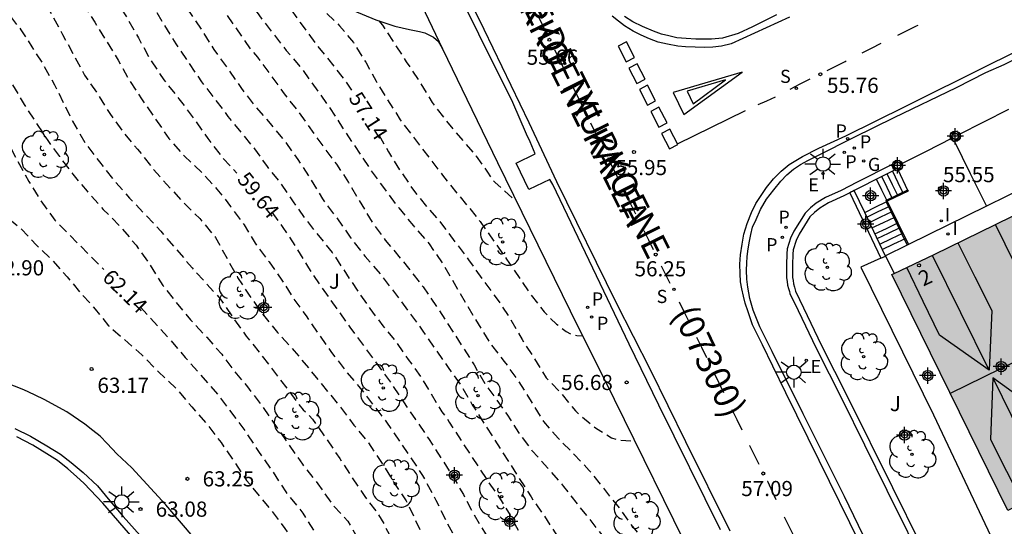
# Model space of a CAD drawing. Units: metres. Extents: x 583794 to 584145, y 4796290 to 4796541.
# Drawn here: x 583837 to 583886, y 4796484 to 4796509 of the extents above; entities that cross this region are included whole.
import ezdxf
from ezdxf.enums import TextEntityAlignment as Align

# ---------------------------------------------------------------- set-up
doc = ezdxf.new("R2010")
doc.units = ezdxf.units.M
doc.header["$MEASUREMENT"] = 0
doc.linetypes.add('TRAZOS_NORMALES', pattern=[0.75, 0.5, -0.25])
for name, color, linetype in [('020194', 31, 'TRAZOS_NORMALES'), ('020195', 30, 'TRAZOS_NORMALES'), ('020204', 9, 'Continuous'), ('020307', 24, 'Continuous'), ('020308', 9, 'Continuous'), ('060106', 9, 'Continuous'), ('060108', 9, 'Continuous'), ('060113', 4, 'Continuous'), ('060117', 9, 'Continuous'), ('060130', 9, 'Continuous'), ('060141', 9, 'Continuous'), ('070105', 6, 'Continuous'), ('070106', 6, 'Continuous'), ('070110', 9, 'Continuous'), ('080109', 9, 'Continuous'), ('080110', 9, 'Continuous'), ('080121', 9, 'Continuous'), ('080202', 9, 'Continuous'), ('080302', 9, 'Continuous'), ('080306', 9, 'Continuous'), ('080308', 9, 'Continuous'), ('080312', 8, 'Continuous'), ('100116', 71, 'Continuous'), ('100119', 4, 'Continuous'), ('100202', 3, 'Continuous'), ('100302', 7, 'Continuous'), ('210201', 9, 'Continuous'), ('210204', 9, 'Continuous'), ('210205', 4, 'Continuous'), ('210301', 9, 'Continuous'), ('210304', 9, 'Continuous'), ('210305', 4, 'Continuous'), ('220205', 1, 'Continuous'), ('220305', 1, 'Continuous'), ('230204', 9, 'Continuous'), ('230304', 9, 'Continuous'), ('250206', 9, 'Continuous'), ('260101', 9, 'Continuous'), ('270204', 9, 'Continuous'), ('270304', 9, 'Continuous'), ('990501', 21, 'Continuous'), ('C_Edificios', 5, 'Continuous'), ('Centroides', 1, 'Continuous')]:
    doc.layers.add(name, color=color, linetype=linetype)
doc.layers.add('080111', color=7, linetype='Continuous', lineweight=30)
doc.layers.add('080118', color=7, linetype='Continuous', lineweight=30)
doc.styles.add('ARIAL', font='arial.ttf', dxfattribs={"height": 1})
doc.styles.add('ARIALI', font='ariali.ttf', dxfattribs={"height": 1})
doc.styles.add('ROMANS', font='romans__.ttf', dxfattribs={"height": 1})
doc.styles.get("Standard").update_dxf_attribs({"font": 'arial.ttf'})

# ---------------------------------------------------------------- blocks, each defined once
blk = doc.blocks.new('Centroide')
for points in [[(0.402, 0), (-0.402, 0)], [(0, -0.402), (0, 0.402)]]:
    blk.add_lwpolyline(points)
for radius in [0.256, 0.159]:
    blk.add_circle((0, 0), radius)
blk = doc.blocks.new('PLUVI3')
blk.add_circle((0, 0), 0.055)
blk = doc.blocks.new('COTAPU')
blk.add_circle((0, 0), 0.075)
blk = doc.blocks.new('REGELE')
blk.add_circle((0, 0), 0.055)
blk = doc.blocks.new('REGAS')
blk.add_circle((0, 0), 0.055)
blk = doc.blocks.new('PLUVI1')
blk.add_circle((0, 0), 0.055)
blk = doc.blocks.new('ARBOL')
blk.add_circle((0, 0), 0.0587)
for centre, radius, start, end in [((-0.28, 0.855), 0.3, 359.2878, 173.6078), ((0.097, 0.97), 0.21, 23.1565, 160.4665), ((0.438, 0.881), 0.24, 301.578, 139.328), ((-0.564, 0.381), 0.532, 92.28, 254.58), ((0.656, 0.288), 0.443, 319.8556, 114.7656), ((-0.091, 0.321), 0.12, 119.14, 310.56), ((0.819, -0.249), 0.383, 235.5275, 62.0275), ((-0.556, -0.339), 0.555, 142.64, 266.54), ((-0.039, -0.384), 0.21, 189.64, 323.88), ((-0.301, -0.676), 0.45, 213.78, 295.32), ((0.299, -0.624), 0.532, 224.67, 0.24)]:
    blk.add_arc(centre, radius, start, end)
blk = doc.blocks.new('SANEA')
blk.add_circle((0, 0), 0.055)
blk = doc.blocks.new('REIND')
blk.add_circle((0, 0), 0.055)
blk = doc.blocks.new('BloquePortal')
blk.add_circle((0, 0), 0.075)
at = {"flags": 5}
blk.add_attdef('INDICE', text='', height=0.75, dxfattribs=at).set_placement((0, 0), align=Align.MIDDLE_CENTER)
blk = doc.blocks.new('FAROLA')
for p, q in [((-0.63, 0.51), (-0.255, 0.245)), ((0, 0.355), (0, 0.755)), ((0.605, 0.49), (0.276, 0.223)), ((-0.355, 0), (-0.895, 0)), ((0.355, 0), (0.855, 0)), ((-0.65, -0.52), (-0.255, -0.24)), ((0, -0.355), (0, -0.755)), ((0.585, -0.52), (0.256, -0.246))]:
    blk.add_line(p, q)
blk.add_circle((0, 0), 0.355)

msp = doc.modelspace()

# ---------------------------------------------------------------- hatches: boundary and pattern name
at = {"layer": '990501'}
msp.add_hatch(color=256, dxfattribs=at).paths.add_polyline_path([(583909.252, 4796503.696), (583906.609, 4796509.099), (583882.676, 4796497.324), (583880.576, 4796496.335), (583886.308, 4796484.678), (583912.337, 4796497.391)], flags=0)

# ---------------------------------------------------------------- linework, layer by layer
at = {"layer": '020194', "flags": 128}
for points, elevation in [([(583829.378, 4796522.751), (583829.701, 4796522.487), (583831.28, 4796521.014), (583832.163, 4796520.243), (583832.903, 4796519.502), (583833.614, 4796518.682), (583834.303, 4796517.807), (583834.885, 4796517.2), (583836.411, 4796515.434), (583837.127, 4796514.583), (583837.802, 4796513.708), (583838.524, 4796512.873), (583839.82, 4796510.847), (583840.565, 4796509.744), (583841.159, 4796508.817), (583842.311, 4796506.944), (583842.845, 4796505.979), (583843.472, 4796505.019), (583844.828, 4796503.056), (583845.591, 4796502.191), (583846.452, 4796501.379), (583847.202, 4796500.564), (583847.875, 4796499.709), (583848.544, 4796498.798), (583849.094, 4796497.885), (583849.778, 4796496.961), (583850.411, 4796496.066), (583850.974, 4796495.159), (583851.615, 4796494.29), (583852.259, 4796493.341), (583852.87, 4796492.492), (583853.558, 4796491.593), (583854.225, 4796490.798), (583855.59, 4796489.04), (583857.372, 4796486.406), (583858.031, 4796485.188), (583858.523, 4796484.178), (583859.081, 4796483.118), (583860.254, 4796481.144), (583861.228, 4796479.226), (583861.757, 4796478.251), (583862.423, 4796477.448), (583863.191, 4796476.701), (583863.901, 4796475.972), (583864.573, 4796475.186), (583865.19, 4796474.258), (583865.858, 4796473.299), (583866.97, 4796471.372), (583867.668, 4796470.528), (583868.264, 4796469.651), (583868.996, 4796468.813), (583869.763, 4796468.104), (583870.481, 4796467.314), (583870.958, 4796466.872), (583871.923, 4796466.242), (583872.688, 4796465.507), (583873.44, 4796464.578), (583874.711, 4796462.75), (583875.108, 4796461.995), (583875.723, 4796461.239)], 60.14), ([(583808.227, 4796509.018), (583807.231, 4796509.636), (583805.15, 4796510.311), (583804.49, 4796510.849), (583804.375, 4796511.04), (583804.296, 4796511.255), (583804.266, 4796511.49), (583804.272, 4796511.739), (583804.476, 4796514.046), (583804.776, 4796515.077), (583805.337, 4796516.108), (583806.235, 4796517.113), (583806.754, 4796517.577), (583807.716, 4796518.123), (583808.733, 4796518.603), (583809.773, 4796519.144), (583810.752, 4796519.605), (583811.775, 4796520.026), (583812.788, 4796520.377), (583813.896, 4796520.709), (583814.951, 4796520.941), (583817.184, 4796521.665), (583818.273, 4796521.912), (583820.627, 4796522.14), (583821.703, 4796522.104), (583822.798, 4796521.985), (583823.874, 4796522.151), (583824.983, 4796522.401), (583825.667, 4796522.395), (583825.884, 4796522.356), (583826.105, 4796522.294), (583826.336, 4796522.206), (583827.364, 4796521.782), (583828.473, 4796521.265), (583829.581, 4796520.491), (583831.327, 4796519.155), (583831.484, 4796519.001), (583832.229, 4796518.202), (583833.686, 4796516.531), (583834.445, 4796515.697), (583835.267, 4796514.839), (583836.696, 4796513.092), (583837.343, 4796512.185), (583837.927, 4796511.27), (583838.438, 4796510.256), (583839.569, 4796508.201), (583840.648, 4796506.199), (583841.275, 4796505.298), (583841.903, 4796504.299), (583842.608, 4796503.316), (583843.277, 4796502.536), (583844.05, 4796501.555), (583844.709, 4796500.802), (583845.499, 4796499.953), (583846.346, 4796499.107), (583847.13, 4796498.173), (583848.221, 4796496.2), (583848.834, 4796495.265), (583849.499, 4796494.326), (583850.199, 4796493.468), (583851.023, 4796492.576), (583853.25, 4796489.86), (583853.977, 4796488.9), (583854.697, 4796488.013), (583855.371, 4796486.993), (583855.953, 4796486.062), (583856.556, 4796485.154), (583857.51, 4796483.172), (583858.96, 4796480.283), (583859.533, 4796479.309), (583859.945, 4796478.573), (583860.636, 4796477.712), (583861.357, 4796476.872), (583861.821, 4796475.956), (583862.193, 4796474.919), (583862.387, 4796474.121), (583862.481, 4796473.8), (583862.663, 4796473.455), (583863.279, 4796472.801), (583863.998, 4796472.069), (583864.42, 4796471.406), (583865.135, 4796470.359), (583865.881, 4796469.544), (583866.724, 4796468.717), (583868.25, 4796467.055), (583869.879, 4796465.452), (583870.645, 4796464.598), (583871.863, 4796462.877), (583872.447, 4796461.973), (583872.913, 4796461.031), (583873.263, 4796459.952), (583873.411, 4796459.553)], 60.64), ([(583836.786, 4796518.666), (583837.252, 4796518.124), (583838.048, 4796517.291), (583838.737, 4796516.465), (583839.531, 4796515.64), (583840.256, 4796514.8), (583840.945, 4796513.88), (583842.464, 4796512.081), (583843.268, 4796510.942), (583844.564, 4796508.713), (583845.172, 4796507.743), (583846.435, 4796505.872), (583847.096, 4796505.019), (583847.744, 4796504.149), (583849.057, 4796502.555), (583849.678, 4796501.686), (583850.347, 4796500.842), (583850.965, 4796499.941), (583851.605, 4796499.044), (583852.903, 4796497.423), (583854.135, 4796495.559), (583854.765, 4796494.659), (583855.405, 4796493.808), (583856.068, 4796493.002), (583856.658, 4796492.141), (583857.295, 4796491.273), (583858.326, 4796489.557), (583858.587, 4796489.221), (583858.687, 4796489.046), (583860.542, 4796486.207), (583861.128, 4796485.376), (583861.695, 4796484.44), (583862.262, 4796483.4), (583862.728, 4796482.394), (583863.251, 4796481.482)], 59.14), ([(583825.619, 4796514.925), (583826.422, 4796515.315), (583827.393, 4796516.117), (583827.923, 4796516.48), (583828.916, 4796516.9), (583829.538, 4796516.993), (583830.621, 4796516.837), (583831.416, 4796516.46), (583832.27, 4796515.742), (583832.98, 4796514.922), (583833.656, 4796514.008), (583834.191, 4796513.082), (583835.402, 4796511.195), (583836.025, 4796510.335), (583837.501, 4796508.442), (583838.05, 4796507.598), (583838.588, 4796506.745), (583839.167, 4796505.718), (583840.056, 4796503.917), (583840.667, 4796502.866), (583841.385, 4796501.906), (583842.112, 4796500.988), (583842.877, 4796500.122), (583844.423, 4796498.484), (583845.977, 4796496.668), (583847.357, 4796495.146), (583848.058, 4796494.111), (583848.652, 4796493.286), (583849.303, 4796492.494), (583851.462, 4796489.648), (583851.62, 4796489.513), (583851.934, 4796489.188), (583853.272, 4796487.252), (583853.869, 4796486.322), (583854.521, 4796485.363), (583855.175, 4796484.496), (583855.458, 4796484.009), (583855.549, 4796483.813), (583856.105, 4796482.821), (583856.653, 4796481.893), (583857.733, 4796479.994), (583858.256, 4796478.942), (583858.772, 4796477.971), (583859.414, 4796477.031), (583859.97, 4796476.131), (583860.574, 4796475.235), (583861.161, 4796474.249), (583861.686, 4796473.243), (583862.193, 4796472.223), (583863.292, 4796470.427), (583863.88, 4796469.542), (583864.572, 4796468.705), (583866.068, 4796466.998), (583866.771, 4796466.227), (583868.363, 4796464.625), (583868.649, 4796464.232), (583869.291, 4796463.198), (583869.39, 4796462.984), (583869.728, 4796461.872), (583869.763, 4796460.816), (583869.785, 4796459.206)], 61.14), ([(583839.669, 4796517.126), (583840.468, 4796516.339), (583841.193, 4796515.567), (583841.879, 4796514.742), (583842.549, 4796513.857), (583843.84, 4796512.132), (583845.157, 4796510.326), (583846.435, 4796508.446), (583847.052, 4796507.464), (583847.713, 4796506.549), (583848.381, 4796505.578), (583849.103, 4796504.639), (583849.831, 4796503.804), (583850.544, 4796502.941), (583851.205, 4796502.024), (583851.823, 4796501.076), (583852.414, 4796500.081), (583853.108, 4796499.162), (583853.791, 4796498.19), (583854.528, 4796497.228), (583855.317, 4796496.321), (583856.031, 4796495.387), (583857.384, 4796493.548), (583858.632, 4796491.752), (583859.29, 4796490.832), (583859.831, 4796489.898), (583862.735, 4796485.343), (583863.369, 4796484.434), (583864.634, 4796482.485), (583865.328, 4796481.534), (583866.051, 4796480.663), (583866.712, 4796479.723), (583867.728, 4796478.506), (583868.505, 4796477.61), (583870.699, 4796475.219), (583871.805, 4796473.986), (583872.521, 4796473.219), (583873.179, 4796472.658), (583874.263, 4796471.618), (583874.577, 4796471.356), (583874.728, 4796471.21), (583874.849, 4796471.049), (583874.997, 4796470.888), (583875.899, 4796470.015), (583876.226, 4796469.753), (583876.969, 4796469.608)], 58.64), ([(583843.243, 4796515.155), (583843.516, 4796514.856), (583844.201, 4796514.026), (583844.821, 4796513.164), (583845.526, 4796512.296), (583845.971, 4796511.497), (583846.781, 4796510.479), (583848.899, 4796507.425), (583849.208, 4796507.091), (583850.532, 4796505.264), (583851.202, 4796504.424), (583852.458, 4796502.655), (583853.12, 4796501.789), (583853.71, 4796500.893), (583854.879, 4796498.905), (583855.523, 4796498.038), (583856.679, 4796496.66), (583857.399, 4796495.731), (583858.074, 4796494.741), (583859.296, 4796492.855), (583859.916, 4796491.876), (583860.487, 4796490.887), (583860.746, 4796490.548), (583861.537, 4796489.441), (583862.111, 4796488.528), (583862.78, 4796487.649), (583863.57, 4796486.771), (583864.346, 4796485.863), (583866.533, 4796483.084), (583867.105, 4796482.21), (583867.727, 4796481.33), (583868.376, 4796480.457), (583869.746, 4796478.741), (583871.25, 4796477.122), (583872.728, 4796475.647), (583872.911, 4796475.532), (583873.11, 4796475.436), (583873.872, 4796475.115), (583874.272, 4796475.11)], 58.14), ([(583846.083, 4796513.598), (583846.787, 4796512.921), (583847.507, 4796512.059), (583848.112, 4796511.085), (583848.665, 4796510.058), (583849.264, 4796509.172), (583850.625, 4796507.419), (583851.382, 4796506.531), (583852.767, 4796504.606), (583853.415, 4796503.588), (583854.786, 4796501.533), (583855.487, 4796500.576), (583856.192, 4796499.63), (583856.918, 4796498.741), (583857.696, 4796497.854), (583858.402, 4796496.833), (583859.521, 4796494.896), (583860.723, 4796492.91), (583861.412, 4796492.046), (583862.11, 4796491.059), (583862.745, 4796490.07), (583863.343, 4796489.074), (583864.072, 4796488.25), (583864.871, 4796487.448), (583865.617, 4796486.657), (583867.096, 4796484.789), (583867.754, 4796483.879), (583868.474, 4796483.027), (583869.33, 4796482.302), (583870.16, 4796481.54), (583871.087, 4796481.029), (583871.38, 4796480.953)], 57.64), ([(583827.729, 4796510.088), (583828.055, 4796510.274), (583829.056, 4796511.103), (583829.235, 4796511.23), (583830.165, 4796511.752), (583830.359, 4796511.814), (583830.587, 4796511.86), (583830.809, 4796511.88), (583831.01, 4796511.876), (583831.842, 4796511.738), (583832.044, 4796511.658), (583832.237, 4796511.56), (583833.099, 4796510.921), (583833.857, 4796510.148), (583835.263, 4796508.475), (583836.492, 4796506.66), (583837.082, 4796505.742), (583837.668, 4796504.739), (583838.309, 4796503.748), (583838.871, 4796502.911), (583839.406, 4796502.169), (583840.075, 4796501.295), (583840.778, 4796500.454), (583841.581, 4796499.561), (583842.43, 4796498.708), (583843.2, 4796497.788), (583843.872, 4796496.854), (583844.526, 4796495.805), (583845.144, 4796495.011), (583845.891, 4796494.1), (583846.697, 4796493.237), (583847.442, 4796492.4), (583848.048, 4796491.578), (583848.705, 4796490.791), (583849.449, 4796489.812), (583851.426, 4796486.96), (583852.198, 4796485.988), (583852.916, 4796484.963), (583853.672, 4796484.147), (583854.353, 4796482.993), (583854.899, 4796481.981), (583855.47, 4796480.986), (583855.962, 4796480.043), (583856.495, 4796479.148), (583857.152, 4796478.245), (583858.26, 4796476.221), (583858.847, 4796475.215), (583859.493, 4796474.246), (583860.067, 4796473.301), (583860.606, 4796472.261), (583861.129, 4796471.325), (583861.65, 4796470.327), (583862.221, 4796469.327), (583862.811, 4796468.409), (583863.459, 4796467.543), (583864.931, 4796465.937), (583865.617, 4796465.115), (583866.277, 4796464.192), (583867.258, 4796462.239), (583867.846, 4796460.315), (583867.861, 4796460.09), (583867.85, 4796459.674)], 61.64), ([(583851.856, 4796510.488), (583851.963, 4796510.074), (583852.308, 4796509.545), (583853.269, 4796508.641), (583853.956, 4796507.805), (583854.557, 4796506.842), (583855.074, 4796505.894), (583856.266, 4796503.983), (583858.357, 4796501.249), (583859.058, 4796500.367), (583859.207, 4796500.206), (583860.215, 4796498.957), (583861.527, 4796497.104), (583862.714, 4796495.359), (583863.387, 4796494.503), (583863.666, 4796494.195), (583863.999, 4796493.887), (583864.464, 4796493.529), (583864.715, 4796493.391), (583865.004, 4796493.328), (583865.279, 4796493.312)], 56.64), ([(583855.2, 4796508.885), (583855.391, 4796508.668), (583856.565, 4796506.852), (583857.218, 4796505.886), (583857.845, 4796504.847), (583858.52, 4796503.951), (583860.027, 4796502.184), (583860.58, 4796501.399), (583860.801, 4796501.057), (583860.954, 4796500.896), (583861.903, 4796500.039), (583861.991, 4796500.016)], 56.14), ([(583832.044, 4796500.196), (583832.457, 4796500.261), (583833.535, 4796500.392), (583834.622, 4796500.333), (583835.67, 4796499.967), (583836.632, 4796499.318), (583837.467, 4796498.654), (583838.252, 4796497.814), (583839.072, 4796497.033), (583839.786, 4796496.223), (583840.487, 4796495.391), (583841.185, 4796494.628), (583841.841, 4796493.808), (583843.482, 4796492.376), (583844.305, 4796491.525), (583845.177, 4796490.711), (583845.951, 4796489.802), (583846.72, 4796488.934), (583847.404, 4796488.03), (583848.067, 4796487.074), (583848.668, 4796486.162), (583849.9, 4796484.665), (583850.558, 4796483.786), (583851.807, 4796481.985), (583852.379, 4796481.013), (583852.924, 4796479.956), (583853.577, 4796478.931), (583854.208, 4796477.901), (583855.338, 4796476.13), (583856.37, 4796474.166), (583856.699, 4796473.616), (583857.237, 4796472.606), (583857.646, 4796471.574), (583857.958, 4796470.576), (583858.232, 4796469.331)], 62.64)]:
    msp.add_lwpolyline(points, dxfattribs=dict(at, elevation=elevation))
at = {"layer": '020195', "flags": 128}
for points, elevation in [([(583832.748, 4796520.858), (583834.164, 4796519.625), (583835.841, 4796518.023), (583836.618, 4796517.164), (583837.398, 4796516.341), (583838.088, 4796515.484), (583838.669, 4796514.607), (583839.322, 4796513.733), (583840.009, 4796512.887), (583840.695, 4796512.074), (583842.042, 4796510.125), (583842.719, 4796509.086), (583843.32, 4796508.033), (583843.915, 4796506.94), (583844.575, 4796505.967), (583845.318, 4796505.025), (583846.046, 4796504.061), (583846.748, 4796503.071), (583847.47, 4796502.133), (583848.181, 4796501.35)], 59.64), ([(583849.183, 4796511.912), (583850.085, 4796510.61), (583850.732, 4796509.615), (583851.318, 4796508.799), (583852.041, 4796507.81), (583853.384, 4796506.137), (583853.855, 4796505.458)], 57.14), ([(583829.982, 4796504.925), (583830.863, 4796505.535), (583831.89, 4796506.019), (583832.946, 4796506.245), (583833.384, 4796506.23), (583833.588, 4796506.191), (583833.789, 4796506.125), (583833.992, 4796506.034), (583834.776, 4796505.516), (583835.545, 4796504.671), (583836.152, 4796503.827), (583836.807, 4796502.975), (583837.303, 4796502), (583837.898, 4796500.943), (583838.485, 4796499.986), (583839.176, 4796499.032), (583841.6, 4796496.594)], 62.14), ([(583855.208, 4796503.24), (583855.685, 4796502.408), (583856.238, 4796501.512), (583856.914, 4796500.509), (583857.588, 4796499.677), (583858.308, 4796498.848), (583859.639, 4796497.073), (583860.334, 4796496.099), (583861.065, 4796495.12), (583861.696, 4796494.166), (583862.299, 4796493.125), (583863.491, 4796491.232), (583864.239, 4796490.44), (583864.936, 4796489.596), (583865.088, 4796489.449), (583865.967, 4796488.721), (583866.721, 4796488.273), (583866.922, 4796488.208), (583867.137, 4796488.16), (583867.87, 4796488.095)], 57.14), ([(583849.921, 4796499.418), (583850.461, 4796498.669), (583851.118, 4796497.687), (583851.729, 4796496.663), (583852.379, 4796495.704), (583853.767, 4796493.743), (583855.838, 4796490.934), (583856.421, 4796490.039), (583857.02, 4796489.181), (583857.657, 4796488.231), (583858.84, 4796486.413), (583859.387, 4796485.47), (583859.886, 4796484.515), (583860.48, 4796483.516), (583860.852, 4796483.004), (583861.375, 4796482.042), (583861.863, 4796481.036), (583862.289, 4796480.011), (583862.54, 4796478.998), (583862.731, 4796478.338), (583863.491, 4796477.315), (583864.113, 4796476.685), (583864.957, 4796476.006), (583865.776, 4796475.226), (583866.495, 4796474.421), (583867.226, 4796473.553), (583867.965, 4796472.63), (583868.74, 4796471.807), (583869.52, 4796471.078), (583870.253, 4796470.309), (583871.901, 4796468.856), (583872.672, 4796468.134), (583873.449, 4796467.378), (583874.957, 4796465.723), (583876.019, 4796464.917), (583876.502, 4796464.497), (583876.61, 4796464.318), (583876.681, 4796464.131), (583876.716, 4796463.911)], 59.64), ([(583843.415, 4796494.734), (583844.853, 4796493.158), (583845.63, 4796492.243), (583847.261, 4796490.392), (583848.611, 4796488.583), (583849.251, 4796487.59), (583849.94, 4796486.627), (583850.603, 4796485.592), (583851.454, 4796484.546), (583852.05, 4796483.59), (583852.657, 4796482.546), (583853.266, 4796481.587), (583853.871, 4796480.713), (583854.458, 4796479.782), (583855.184, 4796478.829), (583855.851, 4796477.805), (583856.466, 4796476.748), (583856.998, 4796475.673), (583857.459, 4796474.785), (583858.039, 4796473.743), (583858.411, 4796473.223), (583858.504, 4796473.03), (583859.169, 4796471.869), (583859.707, 4796470.874), (583860.669, 4796468.922), (583861.272, 4796467.909), (583862.23, 4796466.572), (583862.707, 4796465.855), (583863.96, 4796464.153), (583864.527, 4796463.252), (583864.679, 4796462.876), (583864.746, 4796462.449), (583864.727, 4796462.035), (583864.765, 4796461.935)], 62.14)]:
    msp.add_lwpolyline(points, dxfattribs=dict(at, elevation=elevation))
at = {"layer": '060106', "flags": 128}
msp.add_lwpolyline([(583881.355, 4796500.511), (583880.324, 4796500.016), (583880.275, 4796499.993), (583880.301, 4796499.939), (583881.34, 4796497.792)], dxfattribs=at)
at = {"layer": '060108'}
for points in [[(583872.1, 4796483.724), (583869.047, 4796489.877), (583867.584, 4796492.892), (583863.814, 4796500.792), (583863.668, 4796501.031), (583862.624, 4796500.541), (583861.995, 4796501.852), (583862.946, 4796502.314), (583862.691, 4796502.907), (583862.517, 4796503.281), (583861.833, 4796504.843), (583855.13, 4796518.334), (583852.353, 4796523.993), (583849.305, 4796530.191), (583848.043, 4796532.599), (583846.929, 4796534.864), (583845.404, 4796538.059), (583844.42, 4796540.127)], [(583837.212, 4796488.732), (583837.972, 4796488.355), (583838.795, 4796487.878), (583839.457, 4796487.458), (583839.993, 4796487.051), (583840.583, 4796486.559), (583841.286, 4796485.889), (583841.897, 4796485.148), (583842.559, 4796484.384), (583843.965, 4796482.821)]]:
    msp.add_lwpolyline(points, dxfattribs=at)
at = {"layer": '060108', "flags": 128}
for points in [[(583874.881, 4796509.17), (583873.694, 4796508.576), (583872.971, 4796508.26), (583872.197, 4796508.026), (583871.661, 4796507.967), (583871.351, 4796507.97), (583870.882, 4796507.972), (583870.414, 4796508.002), (583869.953, 4796508.044), (583869.542, 4796508.132), (583869.194, 4796508.221), (583868.789, 4796508.37), (583868.245, 4796508.598), (583867.766, 4796508.83), (583867.358, 4796509.097)], [(583879.829, 4796482.063), (583878.237, 4796485.371), (583876.199, 4796489.458), (583874.658, 4796492.53), (583874.05, 4796493.753), (583873.718, 4796494.578), (583873.558, 4796495.157), (583873.46, 4796495.708), (583873.407, 4796496.116), (583873.391, 4796496.557), (583873.409, 4796496.895), (583873.432, 4796497.237), (583873.474, 4796497.615), (583873.531, 4796497.988), (583873.597, 4796498.317), (583873.685, 4796498.677), (583873.863, 4796499.058), (583874.087, 4796499.562), (583874.387, 4796500.059), (583874.748, 4796500.527), (583875.081, 4796500.954), (583875.393, 4796501.27), (583875.719, 4796501.551), (583876.063, 4796501.782), (583876.42, 4796501.973), (583876.913, 4796502.232), (583878.722, 4796503.132), (583880.695, 4796504.095), (583883.783, 4796505.577), (583885.224, 4796506.327), (583886.132, 4796506.73), (583889.799, 4796508.575)]]:
    msp.add_lwpolyline(points, dxfattribs=at)
at = {"layer": '060113', "flags": 128}
for points in [[(583844.77, 4796540.127), (583845.755, 4796538.162), (583847.004, 4796535.595), (583848.674, 4796532.188), (583849.504, 4796530.522), (583852.15, 4796525.145), (583853.262, 4796522.909), (583855.338, 4796518.711), (583857.975, 4796513.366), (583860.403, 4796508.47), (583862.625, 4796503.853), (583863.997, 4796500.933), (583866.942, 4796494.938), (583868.619, 4796491.646), (583870.37, 4796488.082), (583872.562, 4796483.675)], [(583875.521, 4796509.062), (583872.637, 4796507.741), (583872.148, 4796507.623), (583871.722, 4796507.58), (583871.29, 4796507.563), (583870.856, 4796507.571), (583870.382, 4796507.591), (583869.99, 4796507.626), (583869.477, 4796507.729), (583869.03, 4796507.829), (583868.592, 4796507.986), (583868.182, 4796508.177), (583867.781, 4796508.374), (583867.364, 4796508.626), (583867.063, 4796508.86), (583866.755, 4796509.107)], [(583879.016, 4796483.028), (583876.986, 4796487.147), (583875.335, 4796490.497), (583874.701, 4796491.806), (583874.179, 4796492.864), (583873.694, 4796493.855), (583873.471, 4796494.493), (583873.325, 4796494.918), (583873.25, 4796495.278), (583873.165, 4796495.632), (583873.092, 4796495.986), (583873.07, 4796496.393), (583873.065, 4796496.848), (583873.096, 4796497.319), (583873.183, 4796497.849), (583873.262, 4796498.33), (583873.425, 4796498.867), (583873.633, 4796499.401), (583873.853, 4796499.856), (583874.12, 4796500.252), (583874.386, 4796500.638), (583874.718, 4796501.064), (583875.107, 4796501.448), (583875.508, 4796501.778), (583876.161, 4796502.169), (583876.968, 4796502.581), (583878.296, 4796503.19), (583881.277, 4796504.664), (583885.345, 4796506.689), (583889.433, 4796508.698)], [(583843.146, 4796483.211), (583841.553, 4796485.043), (583840.634, 4796486.011), (583840.259, 4796486.36), (583839.832, 4796486.728), (583839.31, 4796487.139), (583838.793, 4796487.475), (583838.091, 4796487.911), (583837.3, 4796488.319)]]:
    msp.add_lwpolyline(points, dxfattribs=at)
at = {"layer": '060117', "flags": 128}
for points in [[(583880.872, 4796501.528), (583881.355, 4796500.511), (583881.379, 4796500.46)], [(583879.237, 4796499.407), (583879.792, 4796499.685), (583880.301, 4796499.939), (583880.349, 4796499.963), (583880.324, 4796500.016), (583880.084, 4796500.514), (583879.826, 4796501.055)]]:
    msp.add_lwpolyline(points, dxfattribs=at)
at = {"layer": '060130', "flags": 128}
msp.add_lwpolyline([(583856.803, 4796510.759), (583858.348, 4796507.501)], dxfattribs=at)
at = {"layer": '060141', "flags": 128}
for points in [[(583880.616, 4796501.45), (583880.876, 4796500.895), (583881.136, 4796500.341)], [(583880.613, 4796500.085), (583880.346, 4796500.638), (583880.082, 4796501.183)], [(583880.885, 4796500.218), (583880.616, 4796500.773), (583880.351, 4796501.317)], [(583879.344, 4796499.182), (583879.908, 4796499.451), (583880.473, 4796499.719)], [(583879.472, 4796498.912), (583880.036, 4796499.184), (583880.601, 4796499.456)], [(583879.596, 4796498.651), (583880.166, 4796498.917), (583880.735, 4796499.182)], [(583879.74, 4796498.348), (583880.31, 4796498.619), (583880.879, 4796498.889)], [(583879.852, 4796498.113), (583880.422, 4796498.386), (583880.991, 4796498.659)], [(583879.98, 4796497.844), (583880.554, 4796498.113), (583881.127, 4796498.381)], [(583880.107, 4796497.577), (583880.68, 4796497.851), (583881.252, 4796498.125)]]:
    msp.add_lwpolyline(points, dxfattribs=at)
at = {"layer": '070105', "flags": 128}
for points in [[(583883.668, 4796502.945), (583884.46, 4796501.333), (583885.255, 4796499.716)], [(583880.628, 4796501.79), (583878.871, 4796500.913), (583878.072, 4796500.499), (583877.306, 4796500.153), (583876.844, 4796499.863), (583876.562, 4796499.638), (583876.289, 4796499.375), (583875.739, 4796498.476), (583875.575, 4796498.133), (583875.409, 4796497.616), (583875.381, 4796497.36), (583875.367, 4796496.823), (583875.362, 4796496.587), (583875.365, 4796496.361), (583875.371, 4796496.169), (583875.397, 4796495.998), (583875.425, 4796495.816), (583875.47, 4796495.646), (583875.51, 4796495.495), (583875.542, 4796495.406), (583875.938, 4796494.564), (583876.831, 4796492.702), (583878.116, 4796490.156), (583880.335, 4796485.676), (583884.451, 4796477.376)], [(583879.826, 4796501.055), (583879.007, 4796500.646), (583878.718, 4796500.496)], [(583878.496, 4796500.381), (583878.203, 4796500.229), (583877.448, 4796499.888), (583877.017, 4796499.618), (583876.759, 4796499.412), (583876.524, 4796499.186), (583876.002, 4796498.333), (583875.854, 4796498.022), (583875.704, 4796497.553), (583875.681, 4796497.34), (583875.667, 4796496.816), (583875.662, 4796496.586), (583875.665, 4796496.368), (583875.67, 4796496.196), (583875.694, 4796496.043), (583875.719, 4796495.877), (583875.76, 4796495.723), (583875.797, 4796495.584), (583875.82, 4796495.521), (583876.209, 4796494.693), (583877.1, 4796492.834), (583878.384, 4796490.29), (583880.604, 4796485.809), (583884.723, 4796477.502)], [(583878.718, 4796500.496), (583878.63, 4796500.45), (583878.584, 4796500.427), (583878.496, 4796500.381)], [(583879.237, 4796499.407), (583878.718, 4796500.496)], [(583881.379, 4796500.46), (583880.356, 4796499.959), (583881.4, 4796497.821)]]:
    msp.add_lwpolyline(points, dxfattribs=at)
at = {"layer": '070105'}
for points in [[(583880.746, 4796501.515), (583879.826, 4796501.055)], [(583878.496, 4796500.381), (583880.036, 4796497.146)], [(583880.036, 4796497.146), (583880.268, 4796497.24), (583879.237, 4796499.407)]]:
    msp.add_lwpolyline(points, dxfattribs=at)
at = {"layer": '070106', "flags": 128}
for points in [[(583883.889, 4796503.255), (583885.124, 4796503.881), (583886.371, 4796504.512)], [(583881.042, 4796501.805), (583882.29, 4796502.445), (583883.541, 4796503.087)]]:
    msp.add_lwpolyline(points, dxfattribs=at)
at = {"layer": '070110', "flags": 128}
for points in [[(583883.889, 4796503.255), (583883.817, 4796503.421), (583883.463, 4796503.268)], [(583881.042, 4796501.805), (583880.966, 4796501.98), (583880.612, 4796501.827)]]:
    msp.add_lwpolyline(points, dxfattribs=at)
at = {"layer": '070110'}
for points in [[(583883.463, 4796503.268), (583883.541, 4796503.087)], [(583883.541, 4796503.087), (583883.612, 4796502.921), (583883.668, 4796502.945)], [(583883.668, 4796502.945), (583883.966, 4796503.074), (583883.889, 4796503.255)], [(583880.612, 4796501.827), (583880.628, 4796501.79)], [(583880.628, 4796501.79), (583880.746, 4796501.515)], [(583880.746, 4796501.515), (583880.761, 4796501.48), (583880.872, 4796501.528)], [(583880.872, 4796501.528), (583881.115, 4796501.633), (583881.042, 4796501.805)]]:
    msp.add_lwpolyline(points, dxfattribs=at)
at = {"layer": '080109', "flags": 128}
for points in [[(583935.44, 4796516.065), (583909.453, 4796503.316), (583895.813, 4796496.508), (583883.469, 4796490.451)], [(583885.39, 4796491.618), (583883.99, 4796494.451), (583882.591, 4796497.284)], [(583885.575, 4796491.234), (583886.949, 4796488.448), (583888.323, 4796485.662)]]:
    msp.add_lwpolyline(points, dxfattribs=at)
at = {"layer": '080110', "flags": 128}
for points in [[(583883.847, 4796497.9), (583884.682, 4796496.229), (583885.518, 4796494.557), (583885.39, 4796491.618), (583882.929, 4796493.335), (583882.122, 4796495.009), (583881.314, 4796496.682)], [(583889.616, 4796486.294), (583888.793, 4796487.895), (583887.97, 4796489.497), (583885.575, 4796491.234), (583885.458, 4796488.192), (583886.254, 4796486.617), (583887.05, 4796485.041)]]:
    msp.add_lwpolyline(points, dxfattribs=at)
at = {"layer": '080111'}
for points in [[(583885.703, 4796498.813), (583890.911, 4796501.375)], [(583880.693, 4796496.39), (583882.676, 4796497.324), (583885.703, 4796498.813)], [(583891.423, 4796487.177), (583886.308, 4796484.678), (583880.576, 4796496.335), (583880.693, 4796496.39)]]:
    msp.add_lwpolyline(points, dxfattribs=at)
at = {"layer": '080118', "flags": 128}
msp.add_lwpolyline([(583891.423, 4796487.177), (583885.703, 4796498.813)], dxfattribs=at)
at = {"layer": '080121'}
for points in [[(583889.284, 4796501.696), (583885.255, 4796499.716)], [(583885.255, 4796499.716), (583881.4, 4796497.821)]]:
    msp.add_lwpolyline(points, dxfattribs=at)
at = {"layer": '080121', "flags": 128}
msp.add_lwpolyline([(583881.4, 4796497.821), (583881.34, 4796497.792), (583880.264, 4796497.263), (583880.693, 4796496.39)], dxfattribs=at)
at = {"layer": '100116'}
msp.add_lwpolyline([(583836.168, 4796518.996), (583839.709, 4796517.105), (583843.157, 4796515.202), (583845.602, 4796513.86), (583848.876, 4796512.075), (583851.458, 4796510.698), (583853.897, 4796509.412), (583855.063, 4796508.93), (583855.998, 4796508.624), (583856.726, 4796508.452), (583857.214, 4796508.359), (583857.484, 4796508.281), (583857.64, 4796508.213), (583857.772, 4796508.147), (583857.913, 4796508.067), (583858.048, 4796507.964), (583858.139, 4796507.874), (583858.202, 4796507.763), (583858.348, 4796507.501)], dxfattribs=at)
at = {"layer": '100116', "flags": 128}
for points in [[(583858.348, 4796507.501), (583859.563, 4796505.003), (583861.081, 4796501.879), (583864.663, 4796494.545), (583866.849, 4796490.171), (583870.749, 4796482.237)], [(583880.036, 4796497.146), (583879.045, 4796496.7), (583882.633, 4796489.412), (583886.597, 4796481.035), (583892.933, 4796484.093)], [(583848.932, 4796479.977), (583844.666, 4796484.962), (583842.985, 4796486.779), (583842.248, 4796487.477), (583841.763, 4796487.987), (583841.418, 4796488.343), (583841.064, 4796488.633), (583840.659, 4796488.941), (583839.782, 4796489.547), (583839.195, 4796489.871), (583838.69, 4796490.146), (583838.171, 4796490.396), (583837.654, 4796490.637), (583837.192, 4796490.824), (583836.747, 4796490.99), (583836.287, 4796491.144), (583835.926, 4796491.276), (583835.562, 4796491.462)]]:
    msp.add_lwpolyline(points, dxfattribs=at)
at = {"layer": '100119', "flags": 128}
for points in [[(583858.896, 4796486.438), (583858.911, 4796486.455), (583858.946, 4796486.467), (583858.974, 4796486.459), (583858.994, 4796486.437), (583859, 4796486.411), (583858.983, 4796486.372), (583858.961, 4796486.36), (583858.94, 4796486.358), (583858.915, 4796486.367), (583858.891, 4796486.402), (583858.896, 4796486.438)], [(583861.632, 4796484.161), (583861.647, 4796484.178), (583861.682, 4796484.19), (583861.71, 4796484.182), (583861.73, 4796484.16), (583861.736, 4796484.134), (583861.719, 4796484.095), (583861.697, 4796484.083), (583861.676, 4796484.081), (583861.651, 4796484.09), (583861.627, 4796484.125), (583861.632, 4796484.161)]]:
    msp.add_lwpolyline(points, dxfattribs=at)
at = {"layer": '260101', "flags": 128}
for points in [[(583863.522, 4796508.231), (583863.08, 4796509.136), (583863.064, 4796509.168)], [(583880.869, 4796508.174), (583881.792, 4796508.629), (583881.875, 4796508.669)], [(583867.048, 4796507.624), (583867.446, 4796506.859), (583867.855, 4796507.071), (583867.457, 4796507.836), (583867.048, 4796507.624)], [(583879.104, 4796507.294), (583879.577, 4796507.533), (583880.05, 4796507.771)], [(583864.389, 4796506.458), (583864.151, 4796506.946), (583863.912, 4796507.434)], [(583867.569, 4796506.549), (583867.967, 4796505.784), (583868.376, 4796505.996), (583867.978, 4796506.761), (583867.569, 4796506.549)], [(583877.38, 4796506.432), (583878.276, 4796506.877), (583878.326, 4796506.902)], [(583873.183, 4796506.341), (583869.759, 4796505.345), (583870.293, 4796504.258), (583873.183, 4796506.341)], [(583872.347, 4796505.966), (583870.461, 4796505.407), (583870.756, 4796504.771), (583872.347, 4796505.966)], [(583875.554, 4796505.504), (583876.047, 4796505.76), (583876.54, 4796506.016)], [(583865.275, 4796504.662), (583864.795, 4796505.627), (583864.788, 4796505.642)], [(583868.091, 4796505.485), (583868.489, 4796504.72), (583868.898, 4796504.932), (583868.5, 4796505.697), (583868.091, 4796505.485)], [(583873.971, 4796504.737), (583874.397, 4796504.933), (583874.822, 4796505.128)], [(583868.652, 4796504.396), (583869.05, 4796503.631), (583869.459, 4796503.843), (583869.061, 4796504.608), (583868.652, 4796504.396)], [(583869.976, 4796502.795), (583871.667, 4796503.625), (583873.342, 4796504.446)], [(583866.137, 4796502.917), (583865.913, 4796503.373), (583865.69, 4796503.829)], [(583869.187, 4796503.314), (583869.585, 4796502.549), (583869.994, 4796502.761), (583869.596, 4796503.526), (583869.187, 4796503.314)], [(583867.031, 4796501.116), (583866.546, 4796502.085), (583866.539, 4796502.098)], [(583867.921, 4796499.322), (583867.677, 4796499.817), (583867.434, 4796500.311)], [(583868.794, 4796497.557), (583868.559, 4796498.031), (583868.323, 4796498.504)], [(583869.623, 4796495.89), (583869.409, 4796496.321), (583869.195, 4796496.751)], [(583870.541, 4796494.027), (583870.311, 4796494.499), (583870.08, 4796494.971)], [(583871.421, 4796492.221), (583871.175, 4796492.727), (583870.928, 4796493.234)], [(583872.274, 4796490.487), (583871.817, 4796491.409), (583871.774, 4796491.497)], [(583873.171, 4796488.647), (583872.93, 4796489.149), (583872.688, 4796489.651)], [(583874.012, 4796486.948), (583873.548, 4796487.865), (583873.539, 4796487.883)], [(583874.864, 4796485.2), (583874.439, 4796486.103), (583874.436, 4796486.108)], [(583875.751, 4796483.386), (583875.3, 4796484.277), (583875.267, 4796484.347)]]:
    msp.add_lwpolyline(points, dxfattribs=at)

# ---------------------------------------------------------------- block references
at = {"layer": '020204', "rotation": 359.9987685839998}
for p in [(583863.645, 4796507.944, 55.656), (583877.044, 4796506.243, 55.755), (583867.824, 4796502.398, 55.953), (583882.956, 4796500.606, 55.553), (583868.903, 4796497.329, 56.249), (583840.999, 4796491.668, 63.166), (583867.462, 4796491.004, 56.675), (583845.743, 4796486.24, 63.245), (583874.219, 4796486.504, 57.093), (583843.42, 4796484.743, 63.077)]:
    msp.add_blockref('COTAPU', p, dxfattribs=at)
at = {"layer": '080202', "rotation": 359.9987685839998}
msp.add_blockref('BloquePortal', (583881.925, 4796496.796), dxfattribs=at)
at = {"layer": '100202', "rotation": 359.9987685839998}
for p in [(583838.664, 4796502.273), (583861.328, 4796497.955), (583877.389, 4796496.7), (583848.411, 4796495.305), (583879.185, 4796492.278), (583855.427, 4796490.736), (583860.114, 4796490.349), (583851.143, 4796489.332), (583881.571, 4796487.451), (583856.018, 4796486.002), (583861.279, 4796485.359), (583867.939, 4796484.381)]:
    msp.add_blockref('ARBOL', p, dxfattribs=at)
at = {"layer": '210201', "rotation": 359.9987685839998}
for p in [(583878.229, 4796502.383, 55.896), (583878.724, 4796502.591, 55.885), (583875.347, 4796498.675, 56.169), (583875.168, 4796498.179, 56.226), (583865.533, 4796494.714, 56.449), (583865.729, 4796494.24, 56.48)]:
    msp.add_blockref('PLUVI1', p, dxfattribs=at)
at = {"layer": '210204', "rotation": 359.9987685839998}
for p in [(583875.858, 4796505.549, 55.832), (583869.801, 4796495.607, 56.366)]:
    msp.add_blockref('SANEA', p, dxfattribs=at)
at = {"layer": '210205', "rotation": 359.9987685839998}
msp.add_blockref('PLUVI3', (583878.393, 4796503.057, 55.681), dxfattribs=at)
at = {"layer": '220205', "rotation": 359.9987685839998}
for p in [(583877.169, 4796501.333, 55.937), (583876.347, 4796492.102, 56.884)]:
    msp.add_blockref('REGELE', p, dxfattribs=at)
at = {"layer": '230204', "rotation": 359.9987685839998}
msp.add_blockref('REGAS', (583879.191, 4796501.956, 55.889), dxfattribs=at)
at = {"layer": '250206', "rotation": 359.9987685839998}
for p in [(583877.178, 4796501.801), (583875.732, 4796491.512), (583842.491, 4796485.102)]:
    msp.add_blockref('FAROLA', p, dxfattribs=at)
at = {"layer": '270204', "rotation": 359.9987685839998}
for p in [(583883.025, 4796498.994, 55.438), (583883.353, 4796498.345, 55.407)]:
    msp.add_blockref('REIND', p, dxfattribs=at)
at = {"layer": 'C_Edificios', "rotation": 359.9987685839998}
msp.add_blockref('Centroide', (583885.99, 4796491.787), dxfattribs=at)
at = {"layer": 'Centroides', "rotation": 359.9987685839998}
for p in [(583883.718, 4796503.173), (583880.857, 4796501.734), (583883.133, 4796500.474), (583879.529, 4796500.234), (583879.29, 4796498.834), (583849.514, 4796494.706), (583882.357, 4796491.346), (583881.211, 4796488.406), (583858.947, 4796486.417), (583861.685, 4796484.138)]:
    msp.add_blockref('Centroide', p, dxfattribs=at)

# ---------------------------------------------------------------- texts
at = {"layer": '020307', "style": 'ARIALI'}
for s, rotation, p in [('57.14', 302.6798, (583853.684, 4796505.06)), ('59.64', 308.7978, (583848.161, 4796501.028)), ('62.14', 315.6848, (583841.482, 4796496.138))]:
    msp.add_text(s, height=0.75, rotation=rotation, dxfattribs=at).set_placement(p)
at = {"layer": '020308', "style": 'ARIAL'}
for s, p in [('55.66', (583862.519, 4796506.709)), ('55.76', (583877.371, 4796505.318)), ('55.95', (583866.904, 4796501.254)), ('55.55', (583883.107, 4796500.904)), ('62.90', (583836.098, 4796496.297)), ('56.25', (583867.855, 4796496.25)), ('63.17', (583841.288, 4796490.49)), ('56.68', (583864.225, 4796490.63)), ('63.25', (583846.493, 4796485.865)), ('57.09', (583873.132, 4796485.387)), ('63.08', (583844.17, 4796484.368))]:
    msp.add_text(s, height=0.75, rotation=359.9988, dxfattribs=at).set_placement(p)
at = {"layer": '080302', "style": 'ARIAL'}
msp.add_text('(07300)', height=1.25, rotation=296.3988, dxfattribs=at).set_placement((583869.686, 4796494.409))
at = {"layer": '080306', "style": 'ARIALI'}
msp.add_text('TXURKOENE KALEA', height=1.25, rotation=296.4348, dxfattribs=at).set_placement((583860.673, 4796512.423))
at = {"layer": '080308', "style": 'ARIALI'}
msp.add_text('2', height=0.75, rotation=26.2398, dxfattribs=at).set_placement((583882.135, 4796495.737))
at = {"layer": '080312', "style": 'ARIALI'}
msp.add_text('CALLE DE TXURKOENE', height=1.25, rotation=296.4347, dxfattribs=at).set_placement((583860.592, 4796512.991))
at = {"layer": '100302', "style": 'ARIAL'}
for p in [(583852.741, 4796495.638), (583880.48, 4796489.587)]:
    msp.add_text('J', height=0.75, rotation=359.9988, dxfattribs=at).set_placement(p)
at = {"layer": '210301', "style": 'ROMANS'}
for p in [(583878.997, 4796502.577), (583878.276, 4796501.585), (583874.969, 4796498.848), (583874.359, 4796497.489), (583865.739, 4796494.807), (583865.997, 4796493.605)]:
    msp.add_text('P', height=0.65, rotation=359.9988, dxfattribs=at).set_placement(p)
at = {"layer": '210304', "style": 'ROMANS'}
for p in [(583875.049, 4796505.811), (583868.944, 4796494.931)]:
    msp.add_text('S', height=0.65, rotation=359.9988, dxfattribs=at).set_placement(p)
at = {"layer": '210305', "style": 'ROMANS'}
msp.add_text('P', height=0.65, rotation=359.9988, dxfattribs=at).set_placement((583877.792, 4796503.11))
at = {"layer": '220305', "style": 'ROMANS'}
for p in [(583876.449, 4796500.449), (583876.563, 4796491.471)]:
    msp.add_text('E', height=0.65, rotation=359.9988, dxfattribs=at).set_placement(p)
at = {"layer": '230304', "style": 'ROMANS'}
msp.add_text('G', height=0.65, rotation=359.9988, dxfattribs=at).set_placement((583879.395, 4796501.458))
at = {"layer": '270304', "style": 'ROMANS'}
for p in [(583883.207, 4796498.975), (583883.585, 4796498.289)]:
    msp.add_text('I', height=0.65, rotation=359.9988, dxfattribs=at).set_placement(p)

doc.saveas('drawing.dxf')
